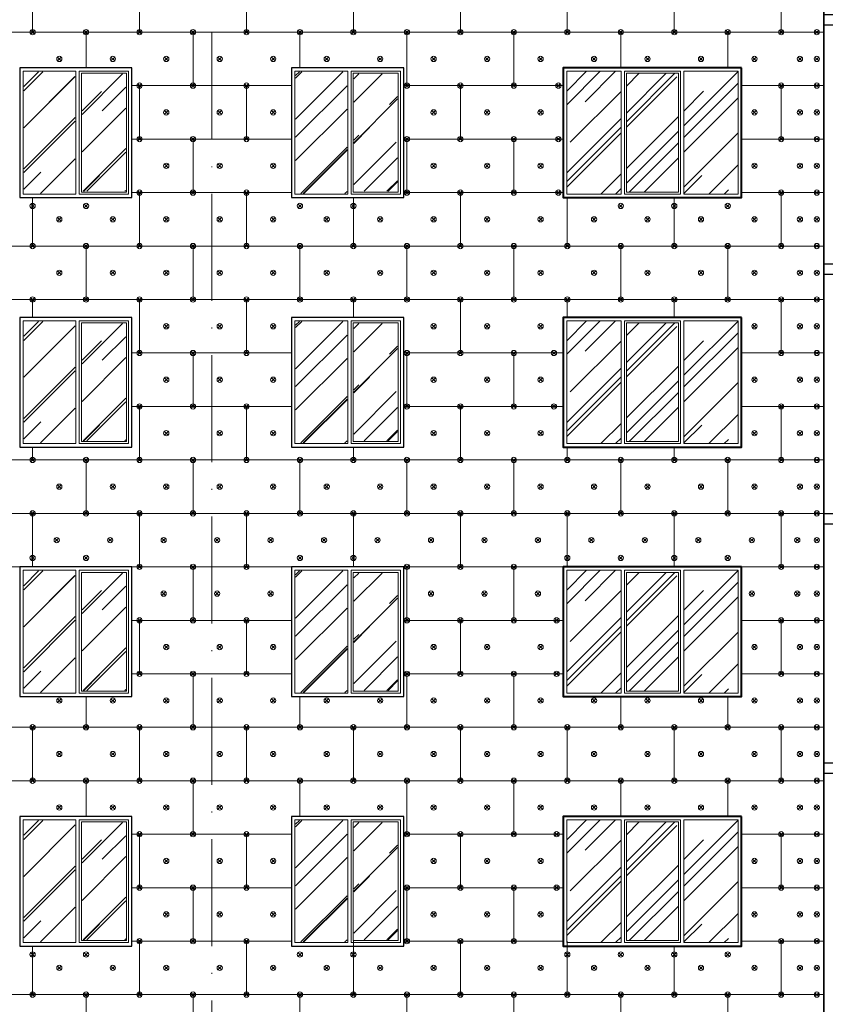
# Model space of a CAD drawing. Units: millimetres. Extents: x -269 to 3674, y -10141 to 3348.
# Drawn here: x 633 to 723, y 2596 to 2707 of the extents above; entities that cross this region are included whole.
import ezdxf

# ---------------------------------------------------------------- set-up
doc = ezdxf.new("R2010")
doc.units = ezdxf.units.MM
doc.linetypes.add('ACAD_ISO10W100', pattern=[18, 12, -3, 0, -3])
for name, color, linetype in [('0-Осевая', 50, 'Continuous'), ('АС-Крепеж', 137, 'Continuous'), ('АС-Утеплитель', 35, 'Continuous')]:
    doc.layers.add(name, color=color, linetype=linetype)
for name, color, linetype, lineweight in [('0-Штриховка', 8, 'Continuous', 9), ('АС-Окно', 130, 'Continuous', 13), ('АС-Проём на фасаде', 42, 'Continuous', 30), ('АС-Стена', 44, 'Continuous', 40)]:
    doc.layers.add(name, color=color, linetype=linetype, lineweight=lineweight)

# ---------------------------------------------------------------- blocks, each defined once
blk = doc.blocks.new('дюбель утеплителя')
at = {"layer": 'АС-Крепеж', "lineweight": 20}
for p, q in [((-0.42, 0.42), (0.42, -0.42)), ((0.42, 0.42), (-0.42, -0.42))]:
    blk.add_line(p, q, dxfattribs=at)
blk.add_circle((0, 0), 0.6, dxfattribs=at)

msp = doc.modelspace()

# ---------------------------------------------------------------- hatches: boundary and pattern name
at = {"layer": '0-Штриховка'}
h = msp.add_hatch(dxfattribs=at)
h.set_pattern_fill('AR-RROOF', color=256, scale=0.191919, angle=45)
h.set_pattern_definition([(45, (-2912.887, 3091.7067), (4.136356, 11.0302834), [73.12114, -9.749485, 24.37371, -4.87474]), (45, (-2910.026, 3098.015), (-8.031425, 1.137498), [14.624228, -1.608665, 29.248456, -3.656057]), (45, (-2914.0933, 3096.36), (15.614745, 20.233676), [38.99794, -6.82464, 19.49897, -4.874743])])
h.paths.add_polyline_path([(644.9602, 2693.7846), (644.9602, 2700.817), (640.0501, 2700.817), (640.0501, 2693.7846), (640.0501, 2687.6488), (644.9602, 2687.6488)])
h.paths.add_polyline_path([(639.2824, 2693.7846), (639.2824, 2687.4185), (633.5117, 2687.4185), (633.5117, 2693.9515), (633.5117, 2701.0473), (639.2824, 2701.0473)])
h = msp.add_hatch(dxfattribs=at)
h.set_pattern_fill('AR-RROOF', color=256, scale=0.191919, angle=45)
h.set_pattern_definition([(45, (-2943.387, 3091.7067), (4.136356, 11.0302834), [73.12114, -9.749485, 24.37371, -4.87474]), (45, (-2940.526, 3098.015), (-8.031425, 1.137498), [14.624228, -1.608665, 29.248456, -3.656057]), (45, (-2944.5933, 3096.36), (15.614745, 20.233676), [38.99794, -6.82464, 19.49897, -4.874743])])
h.paths.add_polyline_path([(675.4602, 2693.7846), (675.4602, 2700.817), (670.5501, 2700.817), (670.5501, 2693.7846), (670.5501, 2687.6488), (675.4602, 2687.6488)])
h.paths.add_polyline_path([(669.7824, 2693.7846), (669.7824, 2687.4185), (664.0117, 2687.4185), (664.0117, 2693.9515), (664.0117, 2701.0473), (669.7824, 2701.0473)])
h = msp.add_hatch(dxfattribs=at)
h.set_pattern_fill('AR-RROOF', color=256, scale=0.191919, angle=45)
h.set_pattern_definition([(45, (-552.0127, 3200.2567), (4.136356, 11.030283), [73.12114, -9.74949, 24.37371, -4.87474]), (45, (-549.152, 3206.565), (-8.031425, 1.137498), [14.62423, -1.60867, 29.24846, -3.65606]), (45, (-553.219, 3204.91), (15.614745, 20.233676), [38.99794, -6.82464, 19.49897, -4.87474])])
h.paths.add_polyline_path([(707.5764, 2701.1241), (713.6673, 2701.1241), (713.6673, 2693.3346), (713.6673, 2687.3418), (707.5764, 2687.3418), (707.5764, 2693.3346)])
h.paths.add_polyline_path([(701.14, 2700.8938), (706.9622, 2700.8938), (706.9622, 2693.3346), (706.9622, 2687.5721), (701.14, 2687.5721), (701.14, 2693.3346)])
h.paths.add_polyline_path([(694.435, 2701.1241), (700.5259, 2701.1241), (700.5259, 2693.3346), (700.5259, 2687.3418), (694.435, 2687.3418), (694.435, 2693.3346)])
h = msp.add_hatch(dxfattribs=at)
h.set_pattern_fill('AR-RROOF', color=256, scale=0.191919, angle=45)
h.set_pattern_definition([(45, (-2912.887, 3063.7067), (4.136356, 11.0302834), [73.12114, -9.749485, 24.37371, -4.87474]), (45, (-2910.026, 3070.015), (-8.031425, 1.137498), [14.624228, -1.608665, 29.248456, -3.656057]), (45, (-2914.0933, 3068.36), (15.614745, 20.233676), [38.99794, -6.82464, 19.49897, -4.874743])])
h.paths.add_polyline_path([(644.9602, 2665.7846), (644.9602, 2672.817), (640.0501, 2672.817), (640.0501, 2665.7846), (640.0501, 2659.6488), (644.9602, 2659.6488)])
h.paths.add_polyline_path([(639.2824, 2665.7846), (639.2824, 2659.4185), (633.5117, 2659.4185), (633.5117, 2665.9515), (633.5117, 2673.0473), (639.2824, 2673.0473)])
h = msp.add_hatch(dxfattribs=at)
h.set_pattern_fill('AR-RROOF', color=256, scale=0.191919, angle=45)
h.set_pattern_definition([(45, (-2943.387, 3063.7067), (4.136356, 11.0302834), [73.12114, -9.749485, 24.37371, -4.87474]), (45, (-2940.526, 3070.015), (-8.031425, 1.137498), [14.624228, -1.608665, 29.248456, -3.656057]), (45, (-2944.5933, 3068.36), (15.614745, 20.233676), [38.99794, -6.82464, 19.49897, -4.874743])])
h.paths.add_polyline_path([(675.4602, 2665.7846), (675.4602, 2672.817), (670.5501, 2672.817), (670.5501, 2665.7846), (670.5501, 2659.6488), (675.4602, 2659.6488)])
h.paths.add_polyline_path([(669.7824, 2665.7846), (669.7824, 2659.4185), (664.0117, 2659.4185), (664.0117, 2665.9515), (664.0117, 2673.0473), (669.7824, 2673.0473)])
h = msp.add_hatch(dxfattribs=at)
h.set_pattern_fill('AR-RROOF', color=256, scale=0.191919, angle=45)
h.set_pattern_definition([(45, (-552.0127, 3172.2567), (4.136356, 11.030283), [73.12114, -9.74949, 24.37371, -4.87474]), (45, (-549.152, 3178.565), (-8.031425, 1.137498), [14.62423, -1.60867, 29.24846, -3.65606]), (45, (-553.219, 3176.91), (15.614745, 20.233676), [38.99794, -6.82464, 19.49897, -4.87474])])
h.paths.add_polyline_path([(707.5764, 2673.1241), (713.6673, 2673.1241), (713.6673, 2665.3346), (713.6673, 2659.3418), (707.5764, 2659.3418), (707.5764, 2665.3346)])
h.paths.add_polyline_path([(701.14, 2672.8938), (706.9622, 2672.8938), (706.9622, 2665.3346), (706.9622, 2659.5721), (701.14, 2659.5721), (701.14, 2665.3346)])
h.paths.add_polyline_path([(694.435, 2673.1241), (700.5259, 2673.1241), (700.5259, 2665.3346), (700.5259, 2659.3418), (694.435, 2659.3418), (694.435, 2665.3346)])
h = msp.add_hatch(dxfattribs=at)
h.set_pattern_fill('AR-RROOF', color=256, scale=0.191919, angle=45)
h.set_pattern_definition([(45, (-552.0127, 3144.2567), (4.136356, 11.030283), [73.12114, -9.74949, 24.37371, -4.87474]), (45, (-549.152, 3150.565), (-8.031425, 1.137498), [14.62423, -1.60867, 29.24846, -3.65606]), (45, (-553.219, 3148.91), (15.614745, 20.233676), [38.99794, -6.82464, 19.49897, -4.87474])])
h.paths.add_polyline_path([(707.5764, 2645.1241), (713.6673, 2645.1241), (713.6673, 2637.3346), (713.6673, 2631.3418), (707.5764, 2631.3418), (707.5764, 2637.3346)])
h.paths.add_polyline_path([(701.14, 2644.8938), (706.9622, 2644.8938), (706.9622, 2637.3346), (706.9622, 2631.5721), (701.14, 2631.5721), (701.14, 2637.3346)])
h.paths.add_polyline_path([(694.435, 2645.1241), (700.5259, 2645.1241), (700.5259, 2637.3346), (700.5259, 2631.3418), (694.435, 2631.3418), (694.435, 2637.3346)])
h = msp.add_hatch(dxfattribs=at)
h.set_pattern_fill('AR-RROOF', color=256, scale=0.191919, angle=45)
h.set_pattern_definition([(45, (-2912.887, 3035.7067), (4.136356, 11.0302834), [73.12114, -9.749485, 24.37371, -4.87474]), (45, (-2910.026, 3042.015), (-8.031425, 1.137498), [14.624228, -1.608665, 29.248456, -3.656057]), (45, (-2914.0933, 3040.36), (15.614745, 20.233676), [38.99794, -6.82464, 19.49897, -4.874743])])
h.paths.add_polyline_path([(644.9602, 2637.7846), (644.9602, 2644.817), (640.0501, 2644.817), (640.0501, 2637.7846), (640.0501, 2631.6488), (644.9602, 2631.6488)])
h.paths.add_polyline_path([(639.2824, 2637.7846), (639.2824, 2631.4185), (633.5117, 2631.4185), (633.5117, 2637.9515), (633.5117, 2645.0473), (639.2824, 2645.0473)])
h = msp.add_hatch(dxfattribs=at)
h.set_pattern_fill('AR-RROOF', color=256, scale=0.191919, angle=45)
h.set_pattern_definition([(45, (-2943.387, 3035.7067), (4.136356, 11.0302834), [73.12114, -9.749485, 24.37371, -4.87474]), (45, (-2940.526, 3042.015), (-8.031425, 1.137498), [14.624228, -1.608665, 29.248456, -3.656057]), (45, (-2944.5933, 3040.36), (15.614745, 20.233676), [38.99794, -6.82464, 19.49897, -4.874743])])
h.paths.add_polyline_path([(675.4602, 2637.7846), (675.4602, 2644.817), (670.5501, 2644.817), (670.5501, 2637.7846), (670.5501, 2631.6488), (675.4602, 2631.6488)])
h.paths.add_polyline_path([(669.7824, 2637.7846), (669.7824, 2631.4185), (664.0117, 2631.4185), (664.0117, 2637.9515), (664.0117, 2645.0473), (669.7824, 2645.0473)])
h = msp.add_hatch(dxfattribs=at)
h.set_pattern_fill('AR-RROOF', color=256, scale=0.191919, angle=45)
h.set_pattern_definition([(45, (-2912.887, 3007.7067), (4.136356, 11.0302834), [73.12114, -9.749485, 24.37371, -4.87474]), (45, (-2910.026, 3014.015), (-8.031425, 1.137498), [14.624228, -1.608665, 29.248456, -3.656057]), (45, (-2914.0933, 3012.36), (15.614745, 20.233676), [38.99794, -6.82464, 19.49897, -4.874743])])
h.paths.add_polyline_path([(644.9602, 2609.7846), (644.9602, 2616.817), (640.0501, 2616.817), (640.0501, 2609.7846), (640.0501, 2603.6488), (644.9602, 2603.6488)])
h.paths.add_polyline_path([(639.2824, 2609.7846), (639.2824, 2603.4185), (633.5117, 2603.4185), (633.5117, 2609.9515), (633.5117, 2617.0473), (639.2824, 2617.0473)])
h = msp.add_hatch(dxfattribs=at)
h.set_pattern_fill('AR-RROOF', color=256, scale=0.191919, angle=45)
h.set_pattern_definition([(45, (-2943.387, 3007.7067), (4.136356, 11.0302834), [73.12114, -9.749485, 24.37371, -4.87474]), (45, (-2940.526, 3014.015), (-8.031425, 1.137498), [14.624228, -1.608665, 29.248456, -3.656057]), (45, (-2944.5933, 3012.36), (15.614745, 20.233676), [38.99794, -6.82464, 19.49897, -4.874743])])
h.paths.add_polyline_path([(675.4602, 2609.7846), (675.4602, 2616.817), (670.5501, 2616.817), (670.5501, 2609.7846), (670.5501, 2603.6488), (675.4602, 2603.6488)])
h.paths.add_polyline_path([(669.7824, 2609.7846), (669.7824, 2603.4185), (664.0117, 2603.4185), (664.0117, 2609.9515), (664.0117, 2617.0473), (669.7824, 2617.0473)])
h = msp.add_hatch(dxfattribs=at)
h.set_pattern_fill('AR-RROOF', color=256, scale=0.191919, angle=45)
h.set_pattern_definition([(45, (-552.0127, 3116.2567), (4.136356, 11.030283), [73.12114, -9.74949, 24.37371, -4.87474]), (45, (-549.152, 3122.565), (-8.031425, 1.137498), [14.62423, -1.60867, 29.24846, -3.65606]), (45, (-553.219, 3120.91), (15.614745, 20.233676), [38.99794, -6.82464, 19.49897, -4.87474])])
h.paths.add_polyline_path([(707.5764, 2617.1241), (713.6673, 2617.1241), (713.6673, 2609.3346), (713.6673, 2603.3418), (707.5764, 2603.3418), (707.5764, 2609.3346)])
h.paths.add_polyline_path([(701.14, 2616.8938), (706.9622, 2616.8938), (706.9622, 2609.3346), (706.9622, 2603.5721), (701.14, 2603.5721), (701.14, 2609.3346)])
h.paths.add_polyline_path([(694.435, 2617.1241), (700.5259, 2617.1241), (700.5259, 2609.3346), (700.5259, 2603.3418), (694.435, 2603.3418), (694.435, 2609.3346)])

# ---------------------------------------------------------------- linework, layer by layer
at = {"layer": '0-Осевая', "linetype": 'ACAD_ISO10W100', "lineweight": 9}
msp.add_line((654.6011, 2530.5509), (654.6011, 2838.4079), dxfattribs=at)
at = {"layer": 'АС-Окно'}
for points in [[(639.3592, 2693.7846), (639.3592, 2687.3418), (633.435, 2687.3418), (633.435, 2701.1241), (639.3592, 2701.1241)], [(645.2673, 2693.7846), (645.2673, 2701.1241), (639.743, 2701.1241), (639.743, 2693.7846), (639.743, 2687.3418), (645.2673, 2687.3418)], [(645.037, 2693.7846), (645.037, 2700.8938), (639.9733, 2700.8938), (639.9733, 2693.7846), (639.9733, 2687.5721), (645.037, 2687.5721)], [(669.8592, 2693.7846), (669.8592, 2687.3418), (663.935, 2687.3418), (663.935, 2701.1241), (669.8592, 2701.1241)], [(675.7673, 2693.7846), (675.7673, 2701.1241), (670.243, 2701.1241), (670.243, 2693.7846), (670.243, 2687.3418), (675.7673, 2687.3418)], [(675.537, 2693.7846), (675.537, 2700.8938), (670.4733, 2700.8938), (670.4733, 2693.7846), (670.4733, 2687.5721), (675.537, 2687.5721)], [(700.5259, 2693.3346), (700.5259, 2687.3418), (694.435, 2687.3418), (694.435, 2693.3346), (694.435, 2701.1241), (700.5259, 2701.1241)], [(707.1925, 2693.3346), (707.1925, 2701.1241), (700.9097, 2701.1241), (700.9097, 2693.3346), (700.9097, 2687.3418), (707.1925, 2687.3418)], [(706.9622, 2693.3346), (706.9622, 2700.8938), (701.14, 2700.8938), (701.14, 2693.3346), (701.14, 2687.5721), (706.9622, 2687.5721)], [(707.5764, 2693.3346), (707.5764, 2687.3418), (713.6673, 2687.3418), (713.6673, 2693.3346), (713.6673, 2701.1241), (707.5764, 2701.1241)], [(639.3592, 2665.7846), (639.3592, 2659.3418), (633.435, 2659.3418), (633.435, 2673.1241), (639.3592, 2673.1241)], [(645.2673, 2665.7846), (645.2673, 2673.1241), (639.743, 2673.1241), (639.743, 2665.7846), (639.743, 2659.3418), (645.2673, 2659.3418)], [(645.037, 2665.7846), (645.037, 2672.8938), (639.9733, 2672.8938), (639.9733, 2665.7846), (639.9733, 2659.5721), (645.037, 2659.5721)], [(669.8592, 2665.7846), (669.8592, 2659.3418), (663.935, 2659.3418), (663.935, 2673.1241), (669.8592, 2673.1241)], [(675.7673, 2665.7846), (675.7673, 2673.1241), (670.243, 2673.1241), (670.243, 2665.7846), (670.243, 2659.3418), (675.7673, 2659.3418)], [(675.537, 2665.7846), (675.537, 2672.8938), (670.4733, 2672.8938), (670.4733, 2665.7846), (670.4733, 2659.5721), (675.537, 2659.5721)], [(700.5259, 2665.3346), (700.5259, 2659.3418), (694.435, 2659.3418), (694.435, 2665.3346), (694.435, 2673.1241), (700.5259, 2673.1241)], [(707.1925, 2665.3346), (707.1925, 2673.1241), (700.9097, 2673.1241), (700.9097, 2665.3346), (700.9097, 2659.3418), (707.1925, 2659.3418)], [(706.9622, 2665.3346), (706.9622, 2672.8938), (701.14, 2672.8938), (701.14, 2665.3346), (701.14, 2659.5721), (706.9622, 2659.5721)], [(707.5764, 2665.3346), (707.5764, 2659.3418), (713.6673, 2659.3418), (713.6673, 2665.3346), (713.6673, 2673.1241), (707.5764, 2673.1241)], [(639.3592, 2637.7846), (639.3592, 2631.3418), (633.435, 2631.3418), (633.435, 2645.1241), (639.3592, 2645.1241)], [(645.2673, 2637.7846), (645.2673, 2645.1241), (639.743, 2645.1241), (639.743, 2637.7846), (639.743, 2631.3418), (645.2673, 2631.3418)], [(669.8592, 2637.7846), (669.8592, 2631.3418), (663.935, 2631.3418), (663.935, 2645.1241), (669.8592, 2645.1241)], [(675.7673, 2637.7846), (675.7673, 2645.1241), (670.243, 2645.1241), (670.243, 2637.7846), (670.243, 2631.3418), (675.7673, 2631.3418)], [(700.5259, 2637.3346), (700.5259, 2631.3418), (694.435, 2631.3418), (694.435, 2637.3346), (694.435, 2645.1241), (700.5259, 2645.1241)], [(707.1925, 2637.3346), (707.1925, 2645.1241), (700.9097, 2645.1241), (700.9097, 2637.3346), (700.9097, 2631.3418), (707.1925, 2631.3418)], [(707.5764, 2637.3346), (707.5764, 2631.3418), (713.6673, 2631.3418), (713.6673, 2637.3346), (713.6673, 2645.1241), (707.5764, 2645.1241)], [(645.037, 2637.7846), (645.037, 2644.8938), (639.9733, 2644.8938), (639.9733, 2637.7846), (639.9733, 2631.5721), (645.037, 2631.5721)], [(675.537, 2637.7846), (675.537, 2644.8938), (670.4733, 2644.8938), (670.4733, 2637.7846), (670.4733, 2631.5721), (675.537, 2631.5721)], [(706.9622, 2637.3346), (706.9622, 2644.8938), (701.14, 2644.8938), (701.14, 2637.3346), (701.14, 2631.5721), (706.9622, 2631.5721)], [(639.3592, 2609.7846), (639.3592, 2603.3418), (633.435, 2603.3418), (633.435, 2617.1241), (639.3592, 2617.1241)], [(645.2673, 2609.7846), (645.2673, 2617.1241), (639.743, 2617.1241), (639.743, 2609.7846), (639.743, 2603.3418), (645.2673, 2603.3418)], [(645.037, 2609.7846), (645.037, 2616.8938), (639.9733, 2616.8938), (639.9733, 2609.7846), (639.9733, 2603.5721), (645.037, 2603.5721)], [(669.8592, 2609.7846), (669.8592, 2603.3418), (663.935, 2603.3418), (663.935, 2617.1241), (669.8592, 2617.1241)], [(675.7673, 2609.7846), (675.7673, 2617.1241), (670.243, 2617.1241), (670.243, 2609.7846), (670.243, 2603.3418), (675.7673, 2603.3418)], [(675.537, 2609.7846), (675.537, 2616.8938), (670.4733, 2616.8938), (670.4733, 2609.7846), (670.4733, 2603.5721), (675.537, 2603.5721)], [(700.5259, 2609.3346), (700.5259, 2603.3418), (694.435, 2603.3418), (694.435, 2609.3346), (694.435, 2617.1241), (700.5259, 2617.1241)], [(707.1925, 2609.3346), (707.1925, 2617.1241), (700.9097, 2617.1241), (700.9097, 2609.3346), (700.9097, 2603.3418), (707.1925, 2603.3418)], [(706.9622, 2609.3346), (706.9622, 2616.8938), (701.14, 2616.8938), (701.14, 2609.3346), (701.14, 2603.5721), (706.9622, 2603.5721)], [(707.5764, 2609.3346), (707.5764, 2603.3418), (713.6673, 2603.3418), (713.6673, 2609.3346), (713.6673, 2617.1241), (707.5764, 2617.1241)]]:
    msp.add_lwpolyline(points, close=True, dxfattribs=at)
at = {"layer": 'АС-Проём на фасаде'}
for points in [[(633.0511, 2686.9579), (645.6511, 2686.9579), (645.6511, 2701.5079), (633.0511, 2701.5079)], [(663.5511, 2686.9579), (676.1511, 2686.9579), (676.1511, 2701.5079), (663.5511, 2701.5079)], [(633.0511, 2658.9579), (645.6511, 2658.9579), (645.6511, 2673.5079), (633.0511, 2673.5079)], [(663.5511, 2658.9579), (676.1511, 2658.9579), (676.1511, 2673.5079), (663.5511, 2673.5079)], [(633.0511, 2630.9579), (645.6511, 2630.9579), (645.6511, 2645.5079), (633.0511, 2645.5079)], [(663.5511, 2630.9579), (676.1511, 2630.9579), (676.1511, 2645.5079), (663.5511, 2645.5079)], [(633.0511, 2602.9579), (645.6511, 2602.9579), (645.6511, 2617.5079), (633.0511, 2617.5079)], [(663.5511, 2602.9579), (676.1511, 2602.9579), (676.1511, 2617.5079), (663.5511, 2617.5079)]]:
    msp.add_lwpolyline(points, close=True, dxfattribs=at)
at = {"layer": 'АС-Стена', "lineweight": 30}
for points in [[(723.3011, 2707.5079), (777.3011, 2707.5079), (777.3011, 2706.3079), (723.3011, 2706.3079), (723.3011, 2707.5079)], [(723.3011, 2679.5079), (777.3011, 2679.5079), (777.3011, 2678.3079), (723.3011, 2678.3079), (723.3011, 2679.5079)], [(723.3011, 2651.5079), (777.3011, 2651.5079), (777.3011, 2650.3079), (723.3011, 2650.3079), (723.3011, 2651.5079)], [(723.3011, 2623.5079), (777.3011, 2623.5079), (777.3011, 2622.3079), (723.3011, 2622.3079), (723.3011, 2623.5079)]]:
    msp.add_lwpolyline(points, dxfattribs=at)
at = {"layer": 'АС-Стена'}
for points in [[(714.0511, 2701.5079), (694.0511, 2701.5079), (694.0511, 2686.9579), (714.0511, 2686.9579)], [(714.0511, 2673.5079), (694.0511, 2673.5079), (694.0511, 2658.9579), (714.0511, 2658.9579)], [(714.0511, 2645.5079), (694.0511, 2645.5079), (694.0511, 2630.9579), (714.0511, 2630.9579)], [(714.0511, 2617.5079), (694.0511, 2617.5079), (694.0511, 2602.9579), (714.0511, 2602.9579)]]:
    msp.add_lwpolyline(points, close=True, dxfattribs=at)
at = {"layer": 'АС-Утеплитель', "lineweight": 20}
for p, q in [((634.5011, 2711.5079), (634.5011, 2705.5079)), ((646.5011, 2711.5079), (646.5011, 2705.5079)), ((658.5011, 2711.5079), (658.5011, 2705.5079)), ((670.5011, 2711.5079), (670.5011, 2705.5079)), ((682.5011, 2711.5079), (682.5011, 2705.5079)), ((694.5011, 2711.5079), (694.5011, 2705.5079)), ((706.5011, 2711.5079), (706.5011, 2705.5079)), ((718.5011, 2711.5079), (718.5011, 2705.5079)), ((723.3011, 2705.5079), (585.9011, 2705.5079)), ((640.5011, 2705.5079), (640.5011, 2701.5079)), ((652.5011, 2705.5079), (652.5011, 2699.5079)), ((664.5011, 2705.5079), (664.5011, 2701.5079)), ((676.5011, 2705.5079), (676.5011, 2699.5079)), ((688.5011, 2705.5079), (688.5011, 2699.5079)), ((700.5011, 2705.5079), (700.5011, 2701.5079)), ((712.5011, 2705.5079), (712.5011, 2701.5079)), ((663.5511, 2699.5079), (645.6511, 2699.5079)), ((646.5011, 2699.5079), (646.5011, 2693.5079)), ((658.5011, 2699.5079), (658.5011, 2693.5079)), ((694.0511, 2699.5079), (676.1511, 2699.5079)), ((682.5011, 2699.5079), (682.5011, 2693.5079)), ((723.3011, 2699.5079), (714.0511, 2699.5079)), ((718.5011, 2699.5079), (718.5011, 2693.5079)), ((663.5511, 2693.5079), (645.6511, 2693.5079)), ((652.5011, 2693.5079), (652.5011, 2687.5079)), ((694.0511, 2693.5079), (676.1511, 2693.5079)), ((676.5011, 2693.5079), (676.5011, 2687.5079)), ((688.5011, 2693.5079), (688.5011, 2687.5079)), ((723.3011, 2693.5079), (714.0511, 2693.5079)), ((663.5511, 2687.5079), (645.6511, 2687.5079)), ((646.5011, 2687.5079), (646.5011, 2681.5079)), ((658.5011, 2687.5079), (658.5011, 2681.5079)), ((694.0511, 2687.5079), (676.1511, 2687.5079)), ((682.5011, 2687.5079), (682.5011, 2681.5079)), ((723.3011, 2687.5079), (714.0511, 2687.5079)), ((718.5011, 2687.5079), (718.5011, 2681.5079)), ((634.5011, 2686.9579), (634.5011, 2681.5079)), ((670.5011, 2686.9579), (670.5011, 2681.5079)), ((694.5011, 2686.9579), (694.5011, 2681.5079)), ((706.5011, 2686.9579), (706.5011, 2681.5079)), ((723.3011, 2681.5079), (585.9011, 2681.5079)), ((640.5011, 2681.5079), (640.5011, 2675.5079)), ((652.5011, 2681.5079), (652.5011, 2675.5079)), ((664.5011, 2681.5079), (664.5011, 2675.5079)), ((676.5011, 2681.5079), (676.5011, 2675.5079)), ((688.5011, 2681.5079), (688.5011, 2675.5079)), ((700.5011, 2681.5079), (700.5011, 2675.5079)), ((712.5011, 2681.5079), (712.5011, 2675.5079)), ((723.3011, 2675.5079), (585.9011, 2675.5079)), ((634.5011, 2675.5079), (634.5011, 2673.5079)), ((646.5011, 2675.5079), (646.5011, 2669.5079)), ((658.5011, 2675.5079), (658.5011, 2669.5079)), ((670.5011, 2675.5079), (670.5011, 2673.5079)), ((682.5011, 2675.5079), (682.5011, 2669.5079)), ((694.5011, 2675.5079), (694.5011, 2673.5079)), ((706.5011, 2675.5079), (706.5011, 2673.5079)), ((718.5011, 2675.5079), (718.5011, 2669.5079)), ((663.5511, 2669.5079), (645.6511, 2669.5079)), ((652.5011, 2669.5079), (652.5011, 2663.5079)), ((694.0511, 2669.5079), (676.1511, 2669.5079)), ((676.5011, 2669.5079), (676.5011, 2663.5079)), ((688.5011, 2669.5079), (688.5011, 2663.5079)), ((723.3011, 2669.5079), (714.0511, 2669.5079)), ((663.5511, 2663.5079), (645.6511, 2663.5079)), ((646.5011, 2663.5079), (646.5011, 2657.5079)), ((658.5011, 2663.5079), (658.5011, 2657.5079)), ((694.0511, 2663.5079), (676.1511, 2663.5079)), ((682.5011, 2663.5079), (682.5011, 2657.5079)), ((723.3011, 2663.5079), (714.0511, 2663.5079)), ((718.5011, 2663.5079), (718.5011, 2657.5079)), ((634.5011, 2658.9579), (634.5011, 2657.5079)), ((670.5011, 2658.9579), (670.5011, 2657.5079)), ((694.5011, 2658.9579), (694.5011, 2657.5079)), ((706.5011, 2658.9579), (706.5011, 2657.5079)), ((723.3011, 2657.5079), (585.9011, 2657.5079)), ((640.5011, 2657.5079), (640.5011, 2651.5079)), ((652.5011, 2657.5079), (652.5011, 2651.5079)), ((664.5011, 2657.5079), (664.5011, 2651.5079)), ((676.5011, 2657.5079), (676.5011, 2651.5079)), ((688.5011, 2657.5079), (688.5011, 2651.5079)), ((700.5011, 2657.5079), (700.5011, 2651.5079)), ((712.5011, 2657.5079), (712.5011, 2651.5079)), ((723.3011, 2651.5079), (585.9011, 2651.5079)), ((634.5011, 2651.5079), (634.5011, 2645.5079)), ((646.5011, 2651.5079), (646.5011, 2645.5079)), ((658.5011, 2651.5079), (658.5011, 2645.5079)), ((670.5011, 2651.5079), (670.5011, 2645.5079)), ((682.5011, 2651.5079), (682.5011, 2645.5079)), ((694.5011, 2651.5079), (694.5011, 2645.5079)), ((706.5011, 2651.5079), (706.5011, 2645.5079)), ((718.5011, 2651.5079), (718.5011, 2645.5079)), ((723.3011, 2645.5079), (585.9011, 2645.5079)), ((652.5011, 2645.5079), (652.5011, 2639.5079)), ((676.5011, 2645.5079), (676.5011, 2639.5079)), ((688.5011, 2645.5079), (688.5011, 2639.5079)), ((663.5511, 2639.5079), (645.6511, 2639.5079)), ((646.5011, 2639.5079), (646.5011, 2633.5079)), ((658.5011, 2639.5079), (658.5011, 2633.5079)), ((694.0511, 2639.5079), (676.1511, 2639.5079)), ((682.5011, 2639.5079), (682.5011, 2633.5079)), ((723.3011, 2639.5079), (714.0511, 2639.5079)), ((718.5011, 2639.5079), (718.5011, 2633.5079)), ((663.5511, 2633.5079), (645.6511, 2633.5079)), ((652.5011, 2633.5079), (652.5011, 2627.5079)), ((694.0511, 2633.5079), (676.1511, 2633.5079)), ((676.5011, 2633.5079), (676.5011, 2627.5079)), ((688.5011, 2633.5079), (688.5011, 2627.5079)), ((723.3011, 2633.5079), (714.0511, 2633.5079)), ((640.5011, 2630.9579), (640.5011, 2627.5079)), ((664.5011, 2630.9579), (664.5011, 2627.5079)), ((700.5011, 2630.9579), (700.5011, 2627.5079)), ((712.5011, 2630.9579), (712.5011, 2627.5079)), ((723.3011, 2627.5079), (585.9011, 2627.5079)), ((634.5011, 2627.5079), (634.5011, 2621.5079)), ((646.5011, 2627.5079), (646.5011, 2621.5079)), ((658.5011, 2627.5079), (658.5011, 2621.5079)), ((670.5011, 2627.5079), (670.5011, 2621.5079)), ((682.5011, 2627.5079), (682.5011, 2621.5079)), ((694.5011, 2627.5079), (694.5011, 2621.5079)), ((706.5011, 2627.5079), (706.5011, 2621.5079)), ((718.5011, 2627.5079), (718.5011, 2621.5079)), ((723.3011, 2621.5079), (585.9011, 2621.5079)), ((640.5011, 2621.5079), (640.5011, 2617.5079)), ((652.5011, 2621.5079), (652.5011, 2615.5079)), ((664.5011, 2621.5079), (664.5011, 2617.5079)), ((676.5011, 2621.5079), (676.5011, 2615.5079)), ((688.5011, 2621.5079), (688.5011, 2615.5079)), ((700.5011, 2621.5079), (700.5011, 2617.5079)), ((712.5011, 2621.5079), (712.5011, 2617.5079)), ((663.5511, 2615.5079), (645.6511, 2615.5079)), ((646.5011, 2615.5079), (646.5011, 2609.5079)), ((658.5011, 2615.5079), (658.5011, 2609.5079)), ((694.0511, 2615.5079), (676.1511, 2615.5079)), ((682.5011, 2615.5079), (682.5011, 2609.5079)), ((723.3011, 2615.5079), (714.0511, 2615.5079)), ((718.5011, 2615.5079), (718.5011, 2609.5079)), ((663.5511, 2609.5079), (645.6511, 2609.5079)), ((652.5011, 2609.5079), (652.5011, 2603.5079)), ((694.0511, 2609.5079), (676.1511, 2609.5079)), ((676.5011, 2609.5079), (676.5011, 2603.5079)), ((688.5011, 2609.5079), (688.5011, 2603.5079)), ((723.3011, 2609.5079), (714.0511, 2609.5079)), ((663.5511, 2603.5079), (645.6511, 2603.5079)), ((646.5011, 2603.5079), (646.5011, 2597.5079)), ((658.5011, 2603.5079), (658.5011, 2597.5079)), ((670.5011, 2603.5079), (670.5011, 2597.5079)), ((694.0511, 2603.5079), (676.1511, 2603.5079)), ((682.5011, 2603.5079), (682.5011, 2597.5079)), ((694.5011, 2603.5079), (694.5011, 2597.5079)), ((723.3011, 2603.5079), (714.0511, 2603.5079)), ((718.5011, 2603.5079), (718.5011, 2597.5079)), ((634.5011, 2602.9579), (634.5011, 2597.5079)), ((706.5011, 2602.9579), (706.5011, 2597.5079)), ((723.3011, 2597.5079), (585.9011, 2597.5079)), ((640.5011, 2597.5079), (640.5011, 2591.5079)), ((652.5011, 2597.5079), (652.5011, 2591.5079)), ((664.5011, 2597.5079), (664.5011, 2591.5079)), ((676.5011, 2597.5079), (676.5011, 2591.5079)), ((688.5011, 2597.5079), (688.5011, 2591.5079)), ((700.5011, 2597.5079), (700.5011, 2591.5079)), ((712.5011, 2597.5079), (712.5011, 2591.5079))]:
    msp.add_line(p, q, dxfattribs=at)
at = {"layer": 'АС-Утеплитель', "lineweight": 35}
msp.add_lwpolyline([(723.3011, 2567.5079), (723.3011, 2819.5079)], dxfattribs=at)

# ---------------------------------------------------------------- block references
at = {"layer": 'АС-Крепеж', "xscale": -0.4942333959556786, "yscale": 0.4942333959556786, "zscale": 0.4942333959556786}
for p in [(634.5011, 2705.5079), (640.5011, 2705.5079), (646.5011, 2705.5079), (652.5011, 2705.5079), (658.5011, 2705.5079), (664.5011, 2705.5079), (670.5011, 2705.5079), (676.5011, 2705.5079), (682.5011, 2705.5079), (688.5011, 2705.5079), (694.5011, 2705.5079), (700.5011, 2705.5079), (706.5011, 2705.5079), (712.5011, 2705.5079), (718.5011, 2705.5079), (722.5011, 2705.5079), (637.5011, 2702.5079), (643.5011, 2702.5079), (649.5011, 2702.5079), (655.5011, 2702.5079), (661.5011, 2702.5079), (667.5011, 2702.5079), (673.5011, 2702.5079), (679.5011, 2702.5079), (685.5011, 2702.5079), (691.5011, 2702.5079), (697.5011, 2702.5079), (703.5011, 2702.5079), (709.5011, 2702.5079), (715.5011, 2702.5079), (720.6011, 2702.5079), (722.5011, 2702.5079), (646.5011, 2699.5079), (652.5011, 2699.5079), (658.5011, 2699.5079), (676.5011, 2699.5079), (682.5011, 2699.5079), (688.5011, 2699.5079), (693.5011, 2699.5079), (718.5011, 2699.5079), (722.5011, 2699.5079), (649.5011, 2696.5079), (655.5011, 2696.5079), (661.5011, 2696.5079), (679.5011, 2696.5079), (685.5011, 2696.5079), (691.5011, 2696.5079), (715.5011, 2696.5079), (720.6011, 2696.5079), (722.5011, 2696.5079), (646.5011, 2693.5079), (652.5011, 2693.5079), (658.5011, 2693.5079), (676.5011, 2693.5079), (682.5011, 2693.5079), (688.5011, 2693.5079), (693.5011, 2693.5079), (718.5011, 2693.5079), (722.5011, 2693.5079), (649.5011, 2690.5079), (655.5011, 2690.5079), (661.5011, 2690.5079), (679.5011, 2690.5079), (685.5011, 2690.5079), (691.5011, 2690.5079), (715.5011, 2690.5079), (720.6011, 2690.5079), (722.5011, 2690.5079), (646.5011, 2687.5079), (652.5011, 2687.5079), (658.5011, 2687.5079), (676.5011, 2687.5079), (682.5011, 2687.5079), (688.5011, 2687.5079), (693.5011, 2687.5079), (718.5011, 2687.5079), (722.5011, 2687.5079), (634.5011, 2686.0079), (640.5011, 2686.0079), (664.5011, 2686.0079), (670.5011, 2686.0079), (700.5011, 2686.0079), (706.5011, 2686.0079), (712.5011, 2686.0079), (637.5011, 2684.5079), (643.5011, 2684.5079), (649.5011, 2684.5079), (655.5011, 2684.5079), (661.5011, 2684.5079), (667.5011, 2684.5079), (673.5011, 2684.5079), (679.5011, 2684.5079), (685.5011, 2684.5079), (691.5011, 2684.5079), (697.5011, 2684.5079), (703.5011, 2684.5079), (709.5011, 2684.5079), (715.5011, 2684.5079), (720.6011, 2684.5079), (722.5011, 2684.5079), (634.5011, 2681.5079), (640.5011, 2681.5079), (646.5011, 2681.5079), (652.5011, 2681.5079), (658.5011, 2681.5079), (664.5011, 2681.5079), (670.5011, 2681.5079), (676.5011, 2681.5079), (682.5011, 2681.5079), (688.5011, 2681.5079), (694.5011, 2681.5079), (700.5011, 2681.5079), (706.5011, 2681.5079), (712.5011, 2681.5079), (718.5011, 2681.5079), (722.5011, 2681.5079), (637.5011, 2678.5079), (643.5011, 2678.5079), (649.5011, 2678.5079), (655.5011, 2678.5079), (661.5011, 2678.5079), (667.5011, 2678.5079), (673.5011, 2678.5079), (679.5011, 2678.5079), (685.5011, 2678.5079), (691.5011, 2678.5079), (697.5011, 2678.5079), (703.5011, 2678.5079), (709.5011, 2678.5079), (715.5011, 2678.5079), (720.6011, 2678.5079), (722.5011, 2678.5079), (634.5011, 2675.5079), (640.5011, 2675.5079), (646.5011, 2675.5079), (652.5011, 2675.5079), (658.5011, 2675.5079), (664.5011, 2675.5079), (670.5011, 2675.5079), (676.5011, 2675.5079), (682.5011, 2675.5079), (688.5011, 2675.5079), (694.5011, 2675.5079), (700.5011, 2675.5079), (706.5011, 2675.5079), (712.5011, 2675.5079), (718.5011, 2675.5079), (722.5011, 2675.5079), (649.5011, 2672.5079), (655.5011, 2672.5079), (661.5011, 2672.5079), (679.5011, 2672.5079), (685.5011, 2672.5079), (691.5011, 2672.5079), (715.5011, 2672.5079), (720.6011, 2672.5079), (722.5011, 2672.5079), (646.5011, 2669.5079), (652.5011, 2669.5079), (658.5011, 2669.5079), (676.5011, 2669.5079), (682.5011, 2669.5079), (688.5011, 2669.5079), (693.0011, 2669.5079), (718.5011, 2669.5079), (722.5011, 2669.5079), (649.5011, 2666.5079), (655.5011, 2666.5079), (661.5011, 2666.5079), (679.5011, 2666.5079), (685.5011, 2666.5079), (691.5011, 2666.5079), (715.5011, 2666.5079), (720.6011, 2666.5079), (722.5011, 2666.5079), (646.5011, 2663.5079), (652.5011, 2663.5079), (658.5011, 2663.5079), (676.5011, 2663.5079), (682.5011, 2663.5079), (688.5011, 2663.5079), (693.0011, 2663.5079), (718.5011, 2663.5079), (722.5011, 2663.5079), (649.5011, 2660.5079), (655.5011, 2660.5079), (661.5011, 2660.5079), (679.5011, 2660.5079), (685.5011, 2660.5079), (691.5011, 2660.5079), (715.5011, 2660.5079), (720.6011, 2660.5079), (722.5011, 2660.5079), (634.5011, 2657.5079), (640.5011, 2657.5079), (646.5011, 2657.5079), (652.5011, 2657.5079), (658.5011, 2657.5079), (664.5011, 2657.5079), (670.5011, 2657.5079), (676.5011, 2657.5079), (682.5011, 2657.5079), (688.5011, 2657.5079), (694.5011, 2657.5079), (700.5011, 2657.5079), (706.5011, 2657.5079), (712.5011, 2657.5079), (718.5011, 2657.5079), (722.5011, 2657.5079), (637.5011, 2654.5079), (643.5011, 2654.5079), (649.5011, 2654.5079), (655.5011, 2654.5079), (661.5011, 2654.5079), (667.5011, 2654.5079), (673.5011, 2654.5079), (679.5011, 2654.5079), (685.5011, 2654.5079), (691.5011, 2654.5079), (697.5011, 2654.5079), (703.5011, 2654.5079), (709.5011, 2654.5079), (715.5011, 2654.5079), (720.6011, 2654.5079), (722.5011, 2654.5079), (634.5011, 2651.5079), (640.5011, 2651.5079), (646.5011, 2651.5079), (652.5011, 2651.5079), (658.5011, 2651.5079), (664.5011, 2651.5079), (670.5011, 2651.5079), (676.5011, 2651.5079), (682.5011, 2651.5079), (688.5011, 2651.5079), (694.5011, 2651.5079), (700.5011, 2651.5079), (706.5011, 2651.5079), (712.5011, 2651.5079), (718.5011, 2651.5079), (722.5011, 2651.5079), (637.2046, 2648.5079), (643.2046, 2648.5079), (649.2046, 2648.5079), (655.2046, 2648.5079), (661.2046, 2648.5079), (667.2046, 2648.5079), (673.2046, 2648.5079), (679.2046, 2648.5079), (685.2046, 2648.5079), (691.2046, 2648.5079), (697.2046, 2648.5079), (703.2046, 2648.5079), (709.2046, 2648.5079), (715.2046, 2648.5079), (720.3046, 2648.5079), (722.5011, 2648.5079), (634.5011, 2646.5079), (640.5011, 2646.5079), (664.5011, 2646.5079), (670.5011, 2646.5079), (694.5011, 2646.5079), (700.5011, 2646.5079), (706.5011, 2646.5079), (712.5011, 2646.5079), (646.5011, 2645.5079), (652.5011, 2645.5079), (658.5011, 2645.5079), (676.5011, 2645.5079), (682.5011, 2645.5079), (688.5011, 2645.5079), (718.5011, 2645.5079), (722.5011, 2645.5079), (649.2046, 2642.5079), (655.2046, 2642.5079), (661.2046, 2642.5079), (679.2046, 2642.5079), (685.2046, 2642.5079), (691.2046, 2642.5079), (715.2046, 2642.5079), (720.3046, 2642.5079), (722.5011, 2642.5079), (646.5011, 2639.5079), (652.5011, 2639.5079), (658.5011, 2639.5079), (676.5011, 2639.5079), (682.5011, 2639.5079), (688.5011, 2639.5079), (693.3011, 2639.5079), (718.5011, 2639.5079), (722.5011, 2639.5079), (649.5011, 2636.5079), (655.5011, 2636.5079), (661.5011, 2636.5079), (679.5011, 2636.5079), (685.5011, 2636.5079), (691.5011, 2636.5079), (715.5011, 2636.5079), (720.6011, 2636.5079), (722.5011, 2636.5079), (646.5011, 2633.5079), (652.5011, 2633.5079), (658.5011, 2633.5079), (676.5011, 2633.5079), (682.5011, 2633.5079), (688.5011, 2633.5079), (693.3011, 2633.5079), (718.5011, 2633.5079), (722.5011, 2633.5079), (637.5011, 2630.5079), (643.5011, 2630.5079), (649.5011, 2630.5079), (655.5011, 2630.5079), (661.5011, 2630.5079), (667.5011, 2630.5079), (673.5011, 2630.5079), (679.5011, 2630.5079), (685.5011, 2630.5079), (691.5011, 2630.5079), (697.5011, 2630.5079), (703.5011, 2630.5079), (709.5011, 2630.5079), (715.5011, 2630.5079), (720.6011, 2630.5079), (722.5011, 2630.5079), (634.5011, 2627.5079), (640.5011, 2627.5079), (646.5011, 2627.5079), (652.5011, 2627.5079), (658.5011, 2627.5079), (664.5011, 2627.5079), (670.5011, 2627.5079), (676.5011, 2627.5079), (682.5011, 2627.5079), (688.5011, 2627.5079), (694.5011, 2627.5079), (700.5011, 2627.5079), (706.5011, 2627.5079), (712.5011, 2627.5079), (718.5011, 2627.5079), (722.5011, 2627.5079), (637.5011, 2624.5079), (643.5011, 2624.5079), (649.5011, 2624.5079), (655.5011, 2624.5079), (661.5011, 2624.5079), (667.5011, 2624.5079), (673.5011, 2624.5079), (679.5011, 2624.5079), (685.5011, 2624.5079), (691.5011, 2624.5079), (697.5011, 2624.5079), (703.5011, 2624.5079), (709.5011, 2624.5079), (715.5011, 2624.5079), (720.6011, 2624.5079), (722.5011, 2624.5079), (634.5011, 2621.5079), (640.5011, 2621.5079), (646.5011, 2621.5079), (652.5011, 2621.5079), (658.5011, 2621.5079), (664.5011, 2621.5079), (670.5011, 2621.5079), (676.5011, 2621.5079), (682.5011, 2621.5079), (688.5011, 2621.5079), (694.5011, 2621.5079), (700.5011, 2621.5079), (706.5011, 2621.5079), (712.5011, 2621.5079), (718.5011, 2621.5079), (722.5011, 2621.5079), (637.5011, 2618.5079), (643.5011, 2618.5079), (649.5011, 2618.5079), (655.5011, 2618.5079), (661.5011, 2618.5079), (667.5011, 2618.5079), (673.5011, 2618.5079), (679.5011, 2618.5079), (685.5011, 2618.5079), (691.5011, 2618.5079), (697.5011, 2618.5079), (703.5011, 2618.5079), (709.5011, 2618.5079), (715.5011, 2618.5079), (720.6011, 2618.5079), (722.5011, 2618.5079), (646.5011, 2615.5079), (652.5011, 2615.5079), (658.5011, 2615.5079), (676.5011, 2615.5079), (682.5011, 2615.5079), (688.5011, 2615.5079), (693.3011, 2615.5079), (718.5011, 2615.5079), (722.5011, 2615.5079), (649.5011, 2612.5079), (655.5011, 2612.5079), (661.5011, 2612.5079), (679.5011, 2612.5079), (685.5011, 2612.5079), (691.5011, 2612.5079), (715.5011, 2612.5079), (720.6011, 2612.5079), (722.5011, 2612.5079), (646.5011, 2609.5079), (652.5011, 2609.5079), (658.5011, 2609.5079), (676.5011, 2609.5079), (682.5011, 2609.5079), (688.5011, 2609.5079), (693.3011, 2609.5079), (718.5011, 2609.5079), (722.5011, 2609.5079), (649.5011, 2606.5079), (655.5011, 2606.5079), (661.5011, 2606.5079), (679.5011, 2606.5079), (685.5011, 2606.5079), (691.5011, 2606.5079), (715.5011, 2606.5079), (720.6011, 2606.5079), (722.5011, 2606.5079), (646.5011, 2603.5079), (652.5011, 2603.5079), (658.5011, 2603.5079), (676.5011, 2603.5079), (682.5011, 2603.5079), (688.5011, 2603.5079), (718.5011, 2603.5079), (722.5011, 2603.5079), (634.5011, 2602.0079), (640.5011, 2602.0079), (664.5011, 2602.0079), (670.5011, 2602.0079), (694.5011, 2602.0079), (700.5011, 2602.0079), (706.5011, 2602.0079), (712.5011, 2602.0079), (637.5011, 2600.5079), (643.5011, 2600.5079), (649.5011, 2600.5079), (655.5011, 2600.5079), (661.5011, 2600.5079), (667.5011, 2600.5079), (673.5011, 2600.5079), (679.5011, 2600.5079), (685.5011, 2600.5079), (691.5011, 2600.5079), (697.5011, 2600.5079), (703.5011, 2600.5079), (709.5011, 2600.5079), (715.5011, 2600.5079), (720.6011, 2600.5079), (722.5011, 2600.5079), (634.5011, 2597.5079), (640.5011, 2597.5079), (646.5011, 2597.5079), (652.5011, 2597.5079), (658.5011, 2597.5079), (664.5011, 2597.5079), (670.5011, 2597.5079), (676.5011, 2597.5079), (682.5011, 2597.5079), (688.5011, 2597.5079), (694.5011, 2597.5079), (700.5011, 2597.5079), (706.5011, 2597.5079), (712.5011, 2597.5079), (718.5011, 2597.5079), (722.5011, 2597.5079)]:
    msp.add_blockref('дюбель утеплителя', p, dxfattribs=at)

doc.saveas('drawing.dxf')
